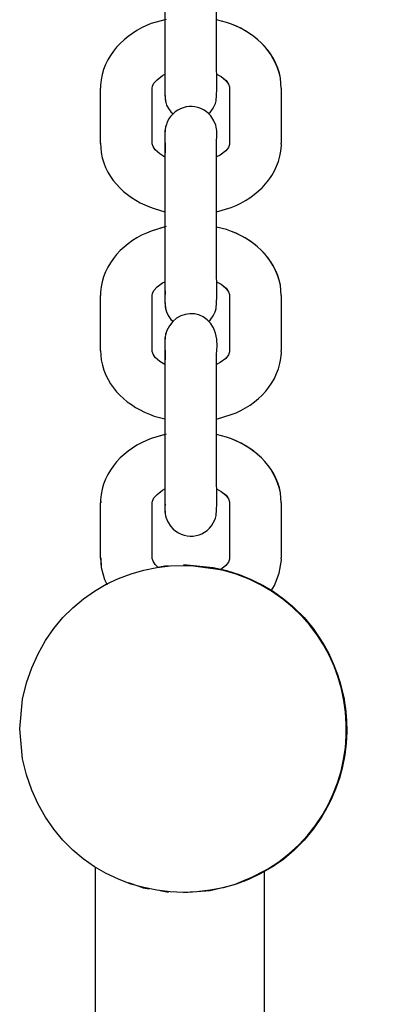
# Model space of a CAD drawing. Units: millimetres. Extents: x 12 to 284, y 10 to 190.
# Drawn here: x 131 to 132, y 164 to 165 of the extents above; entities that cross this region are included whole.
import ezdxf

# ---------------------------------------------------------------- set-up
doc = ezdxf.new("R2010")
doc.units = ezdxf.units.MM
doc.header["$MEASUREMENT"] = 0
doc.layers.add('Draufsicht', color=7, linetype='Continuous', lineweight=0)

msp = doc.modelspace()

# ---------------------------------------------------------------- linework, layer by layer
at = {"layer": 'Draufsicht', "color": 139, "lineweight": 25}
for points, knots in [([(131.4439, 164.8701), (131.4439, 164.8701), (131.4439, 164.869), (131.4439, 164.869), (131.4439, 164.8313), (131.4439, 164.7939), (131.4439, 164.7565), (131.4439, 164.7565), (131.4439, 164.7558), (131.4439, 164.7558)], [0, 0, 0, 0, 1, 1, 1, 2, 2, 2, 3, 3, 3, 3]), ([(131.5025, 164.7466), (131.5025, 164.7466), (131.5032, 164.7494), (131.5032, 164.7494), (131.5053, 164.766), (131.5028, 164.7907), (131.5039, 164.808), (131.5039, 164.808), (131.5039, 164.8228), (131.5039, 164.8228), (131.5039, 164.8228), (131.5039, 164.8701), (131.5039, 164.8701)], [0, 0, 0, 0, 1, 1, 1, 2, 2, 2, 3, 3, 3, 4, 4, 4, 4]), ([(131.4453, 164.844), (131.4453, 164.844), (131.428, 164.8391), (131.428, 164.8391), (131.3973, 164.8274), (131.3712, 164.8017), (131.3691, 164.7678), (131.3691, 164.7678), (131.3691, 164.7643), (131.3691, 164.7643)], [0, 0, 0, 0, 1, 1, 1, 2, 2, 2, 3, 3, 3, 3]), ([(131.4439, 164.8436), (131.4439, 164.8436), (131.428, 164.8391), (131.428, 164.8391), (131.3973, 164.8274), (131.3712, 164.8017), (131.3691, 164.7678), (131.3691, 164.7678), (131.3691, 164.7643), (131.3691, 164.7643)], [0, 0, 0, 0, 1, 1, 1, 2, 2, 2, 3, 3, 3, 3]), ([(131.5787, 164.7643), (131.5787, 164.7643), (131.5779, 164.7759), (131.5779, 164.7759), (131.5712, 164.8087), (131.5465, 164.8299), (131.5155, 164.8405), (131.5155, 164.8405), (131.5039, 164.8436), (131.5039, 164.8436)], [0, 0, 0, 0, 1, 1, 1, 2, 2, 2, 3, 3, 3, 3]), ([(131.5787, 164.7643), (131.5787, 164.7643), (131.5779, 164.7759), (131.5779, 164.7759), (131.5727, 164.8077), (131.5451, 164.8309), (131.5155, 164.8405), (131.5155, 164.8405), (131.5039, 164.8436), (131.5039, 164.8436)], [0, 0, 0, 0, 1, 1, 1, 2, 2, 2, 3, 3, 3, 3]), ([(131.4291, 164.7643), (131.4291, 164.7643), (131.4294, 164.7664), (131.4294, 164.7664), (131.4294, 164.7664), (131.4308, 164.7699), (131.4308, 164.7699), (131.4308, 164.7699), (131.4347, 164.7741), (131.4347, 164.7741), (131.4347, 164.7741), (131.4411, 164.7791), (131.4411, 164.7791), (131.4411, 164.7791), (131.4439, 164.7805), (131.4439, 164.7805)], [0, 0, 0, 0, 1, 1, 1, 2, 2, 2, 3, 3, 3, 4, 4, 4, 5, 5, 5, 5]), ([(131.4291, 164.7643), (131.4291, 164.7643), (131.4294, 164.7664), (131.4294, 164.7664), (131.4294, 164.7664), (131.4308, 164.7699), (131.4308, 164.7699), (131.4308, 164.7699), (131.4347, 164.7741), (131.4347, 164.7741), (131.4347, 164.7741), (131.4411, 164.7791), (131.4411, 164.7791), (131.4411, 164.7791), (131.4439, 164.7805), (131.4439, 164.7805)], [0, 0, 0, 0, 1, 1, 1, 2, 2, 2, 3, 3, 3, 4, 4, 4, 5, 5, 5, 5]), ([(131.4439, 164.7763), (131.4439, 164.7763), (131.4439, 164.7671), (131.4439, 164.7671), (131.4439, 164.76), (131.4435, 164.7558), (131.4446, 164.7491), (131.4446, 164.7491), (131.445, 164.748), (131.445, 164.748)], [0, 0, 0, 0, 1, 1, 1, 2, 2, 2, 3, 3, 3, 3]), ([(131.5039, 164.7805), (131.5039, 164.7805), (131.5091, 164.7777), (131.5091, 164.7777), (131.5091, 164.7777), (131.5144, 164.7731), (131.5144, 164.7731), (131.5144, 164.7731), (131.5176, 164.7689), (131.5176, 164.7689), (131.5176, 164.7689), (131.5187, 164.7657), (131.5187, 164.7657), (131.5187, 164.7657), (131.5187, 164.7643), (131.5187, 164.7643)], [0, 0, 0, 0, 1, 1, 1, 2, 2, 2, 3, 3, 3, 4, 4, 4, 5, 5, 5, 5]), ([(131.5039, 164.7805), (131.5039, 164.7805), (131.5091, 164.7777), (131.5091, 164.7777), (131.5091, 164.7777), (131.5148, 164.7731), (131.5148, 164.7731), (131.5148, 164.7731), (131.5176, 164.7689), (131.5176, 164.7689), (131.5176, 164.7689), (131.5187, 164.7657), (131.5187, 164.7657), (131.5187, 164.7657), (131.5187, 164.7643), (131.5187, 164.7643)], [0, 0, 0, 0, 1, 1, 1, 2, 2, 2, 3, 3, 3, 4, 4, 4, 5, 5, 5, 5]), ([(131.4439, 164.7756), (131.4439, 164.7756), (131.4439, 164.7727), (131.4439, 164.7727), (131.4442, 164.7604), (131.4414, 164.7463), (131.4509, 164.7368), (131.4509, 164.7368), (131.4534, 164.7346), (131.4534, 164.7346)], [0, 0, 0, 0, 1, 1, 1, 2, 2, 2, 3, 3, 3, 3]), ([(131.5039, 164.6299), (131.5039, 164.6299), (131.5039, 164.6934), (131.5039, 164.6934), (131.5039, 164.6934), (131.5039, 164.7046), (131.5039, 164.7046), (131.5039, 164.7099), (131.5046, 164.7156), (131.5028, 164.7212), (131.5028, 164.7212), (131.5007, 164.7265), (131.5007, 164.7265), (131.5007, 164.7265), (131.4972, 164.7322), (131.4972, 164.7322), (131.4838, 164.748), (131.4594, 164.7463), (131.4481, 164.7283), (131.4481, 164.7283), (131.446, 164.7237), (131.446, 164.7237), (131.446, 164.7237), (131.4457, 164.7223), (131.4457, 164.7223)], [0, 0, 0, 0, 1, 1, 1, 2, 2, 2, 3, 3, 3, 4, 4, 4, 5, 5, 5, 6, 6, 6, 7, 7, 7, 8, 8, 8, 8]), ([(131.4947, 164.7343), (131.4947, 164.7343), (131.4965, 164.736), (131.4965, 164.736), (131.4965, 164.736), (131.5, 164.741), (131.5, 164.741), (131.5, 164.741), (131.5021, 164.7456), (131.5021, 164.7456), (131.5021, 164.7456), (131.5025, 164.7466), (131.5025, 164.7466)], [0, 0, 0, 0, 1, 1, 1, 2, 2, 2, 3, 3, 3, 4, 4, 4, 4]), ([(131.4457, 164.7223), (131.4457, 164.7223), (131.4446, 164.7195), (131.4446, 164.7195), (131.4428, 164.7085), (131.4446, 164.6976), (131.4439, 164.687), (131.4439, 164.687), (131.4439, 164.6842), (131.4439, 164.6842)], [0, 0, 0, 0, 1, 1, 1, 2, 2, 2, 3, 3, 3, 3]), ([(131.4457, 164.7223), (131.4457, 164.7223), (131.445, 164.7202), (131.445, 164.7202), (131.445, 164.7202), (131.4442, 164.717), (131.4442, 164.717), (131.4442, 164.717), (131.4439, 164.7145), (131.4439, 164.7145), (131.4439, 164.7145), (131.4439, 164.7131), (131.4439, 164.7131)], [0, 0, 0, 0, 1, 1, 1, 2, 2, 2, 3, 3, 3, 4, 4, 4, 4]), ([(131.3691, 164.7004), (131.3691, 164.7004), (131.3698, 164.6895), (131.3698, 164.6895), (131.3751, 164.657), (131.4019, 164.6344), (131.4315, 164.6246), (131.4315, 164.6246), (131.4439, 164.621), (131.4439, 164.621)], [0, 0, 0, 0, 1, 1, 1, 2, 2, 2, 3, 3, 3, 3]), ([(131.3691, 164.7004), (131.3691, 164.7004), (131.3698, 164.6895), (131.3698, 164.6895), (131.3751, 164.657), (131.4019, 164.6344), (131.4315, 164.6246), (131.4315, 164.6246), (131.4439, 164.621), (131.4439, 164.621)], [0, 0, 0, 0, 1, 1, 1, 2, 2, 2, 3, 3, 3, 3]), ([(131.4439, 164.6842), (131.4439, 164.6842), (131.4379, 164.6881), (131.4379, 164.6881), (131.4379, 164.6881), (131.4326, 164.6927), (131.4326, 164.6927), (131.4326, 164.6927), (131.4301, 164.6965), (131.4301, 164.6965), (131.4301, 164.6965), (131.4291, 164.6997), (131.4291, 164.6997), (131.4291, 164.6997), (131.4291, 164.7004), (131.4291, 164.7004)], [0, 0, 0, 0, 1, 1, 1, 2, 2, 2, 3, 3, 3, 4, 4, 4, 5, 5, 5, 5]), ([(131.5039, 164.621), (131.5039, 164.621), (131.5208, 164.626), (131.5208, 164.626), (131.5515, 164.6373), (131.5772, 164.6637), (131.579, 164.6976), (131.579, 164.6976), (131.5787, 164.7004), (131.5787, 164.7004)], [0, 0, 0, 0, 1, 1, 1, 2, 2, 2, 3, 3, 3, 3]), ([(131.5039, 164.621), (131.5039, 164.621), (131.5208, 164.626), (131.5208, 164.626), (131.5515, 164.6373), (131.5772, 164.6637), (131.579, 164.6976), (131.579, 164.6976), (131.5787, 164.7004), (131.5787, 164.7004)], [0, 0, 0, 0, 1, 1, 1, 2, 2, 2, 3, 3, 3, 3]), ([(131.5187, 164.7004), (131.5187, 164.7004), (131.5187, 164.699), (131.5187, 164.699), (131.5187, 164.699), (131.5176, 164.6955), (131.5176, 164.6955), (131.5176, 164.6955), (131.5144, 164.6916), (131.5144, 164.6916), (131.5144, 164.6916), (131.5081, 164.6867), (131.5081, 164.6867), (131.5081, 164.6867), (131.5039, 164.6845), (131.5039, 164.6845)], [0, 0, 0, 0, 1, 1, 1, 2, 2, 2, 3, 3, 3, 4, 4, 4, 5, 5, 5, 5]), ([(131.4439, 164.6299), (131.4439, 164.6299), (131.4439, 164.6288), (131.4439, 164.6288), (131.4439, 164.5911), (131.4439, 164.5537), (131.4439, 164.5163), (131.4439, 164.5163), (131.4439, 164.5156), (131.4439, 164.5156)], [0, 0, 0, 0, 1, 1, 1, 2, 2, 2, 3, 3, 3, 3]), ([(131.5025, 164.506), (131.5025, 164.506), (131.5032, 164.5089), (131.5032, 164.5089), (131.5053, 164.5254), (131.5028, 164.5505), (131.5039, 164.5678), (131.5039, 164.5678), (131.5039, 164.5826), (131.5039, 164.5826), (131.5039, 164.5826), (131.5039, 164.6299), (131.5039, 164.6299)], [0, 0, 0, 0, 1, 1, 1, 2, 2, 2, 3, 3, 3, 4, 4, 4, 4]), ([(131.4453, 164.6038), (131.4453, 164.6038), (131.428, 164.5985), (131.428, 164.5985), (131.3973, 164.5875), (131.3712, 164.5611), (131.3691, 164.5276), (131.3691, 164.5276), (131.3691, 164.5237), (131.3691, 164.5237)], [0, 0, 0, 0, 1, 1, 1, 2, 2, 2, 3, 3, 3, 3]), ([(131.4439, 164.6034), (131.4439, 164.6034), (131.428, 164.5985), (131.428, 164.5985), (131.3973, 164.5875), (131.3712, 164.5611), (131.3691, 164.5276), (131.3691, 164.5276), (131.3691, 164.5237), (131.3691, 164.5237)], [0, 0, 0, 0, 1, 1, 1, 2, 2, 2, 3, 3, 3, 3]), ([(131.5787, 164.5237), (131.5787, 164.5237), (131.5779, 164.5357), (131.5779, 164.5357), (131.5709, 164.5688), (131.5465, 164.5893), (131.5155, 164.6002), (131.5155, 164.6002), (131.5039, 164.603), (131.5039, 164.603)], [0, 0, 0, 0, 1, 1, 1, 2, 2, 2, 3, 3, 3, 3]), ([(131.5787, 164.5237), (131.5787, 164.5237), (131.5779, 164.5357), (131.5779, 164.5357), (131.5723, 164.5674), (131.5451, 164.5907), (131.5155, 164.6002), (131.5155, 164.6002), (131.5039, 164.603), (131.5039, 164.603)], [0, 0, 0, 0, 1, 1, 1, 2, 2, 2, 3, 3, 3, 3]), ([(131.4291, 164.5237), (131.4291, 164.5237), (131.4294, 164.5261), (131.4294, 164.5261), (131.4294, 164.5261), (131.4308, 164.5297), (131.4308, 164.5297), (131.4308, 164.5297), (131.4347, 164.5339), (131.4347, 164.5339), (131.4347, 164.5339), (131.4411, 164.5385), (131.4411, 164.5385), (131.4411, 164.5385), (131.4439, 164.5399), (131.4439, 164.5399)], [0, 0, 0, 0, 1, 1, 1, 2, 2, 2, 3, 3, 3, 4, 4, 4, 5, 5, 5, 5]), ([(131.4291, 164.5237), (131.4291, 164.5237), (131.4294, 164.5261), (131.4294, 164.5261), (131.4294, 164.5261), (131.4308, 164.5297), (131.4308, 164.5297), (131.4308, 164.5297), (131.4347, 164.5339), (131.4347, 164.5339), (131.4347, 164.5339), (131.4411, 164.5385), (131.4411, 164.5385), (131.4411, 164.5385), (131.4439, 164.5399), (131.4439, 164.5399)], [0, 0, 0, 0, 1, 1, 1, 2, 2, 2, 3, 3, 3, 4, 4, 4, 5, 5, 5, 5]), ([(131.5039, 164.5399), (131.5039, 164.5399), (131.5091, 164.5371), (131.5091, 164.5371), (131.5091, 164.5371), (131.5144, 164.5325), (131.5144, 164.5325), (131.5144, 164.5325), (131.5176, 164.5283), (131.5176, 164.5283), (131.5176, 164.5283), (131.5187, 164.5251), (131.5187, 164.5251), (131.5187, 164.5251), (131.5187, 164.5237), (131.5187, 164.5237)], [0, 0, 0, 0, 1, 1, 1, 2, 2, 2, 3, 3, 3, 4, 4, 4, 5, 5, 5, 5]), ([(131.5039, 164.5399), (131.5039, 164.5399), (131.5091, 164.5371), (131.5091, 164.5371), (131.5091, 164.5371), (131.5148, 164.5325), (131.5148, 164.5325), (131.5148, 164.5325), (131.5176, 164.5283), (131.5176, 164.5283), (131.5176, 164.5283), (131.5187, 164.5251), (131.5187, 164.5251), (131.5187, 164.5251), (131.5187, 164.5237), (131.5187, 164.5237)], [0, 0, 0, 0, 1, 1, 1, 2, 2, 2, 3, 3, 3, 4, 4, 4, 5, 5, 5, 5]), ([(131.4439, 164.5353), (131.4439, 164.5353), (131.4439, 164.5321), (131.4439, 164.5321), (131.4446, 164.5177), (131.4411, 164.5085), (131.4509, 164.4962), (131.4509, 164.4962), (131.4534, 164.494), (131.4534, 164.494)], [0, 0, 0, 0, 1, 1, 1, 2, 2, 2, 3, 3, 3, 3]), ([(131.4439, 164.536), (131.4439, 164.536), (131.4439, 164.5268), (131.4439, 164.5268), (131.4439, 164.5194), (131.4435, 164.5152), (131.4446, 164.5085), (131.4446, 164.5085), (131.445, 164.5074), (131.445, 164.5074)], [0, 0, 0, 0, 1, 1, 1, 2, 2, 2, 3, 3, 3, 3]), ([(131.5039, 164.4528), (131.5039, 164.4528), (131.5039, 164.4559), (131.5039, 164.4559), (131.5113, 164.5071), (131.4608, 164.5166), (131.446, 164.4831), (131.446, 164.4831), (131.4457, 164.482), (131.4457, 164.482)], [0, 0, 0, 0, 1, 1, 1, 2, 2, 2, 3, 3, 3, 3]), ([(131.4947, 164.494), (131.4947, 164.494), (131.4965, 164.4954), (131.4965, 164.4954), (131.4965, 164.4954), (131.5, 164.5004), (131.5, 164.5004), (131.5, 164.5004), (131.5021, 164.505), (131.5021, 164.505), (131.5021, 164.505), (131.5025, 164.506), (131.5025, 164.506)], [0, 0, 0, 0, 1, 1, 1, 2, 2, 2, 3, 3, 3, 4, 4, 4, 4]), ([(131.4457, 164.482), (131.4457, 164.482), (131.4446, 164.4792), (131.4446, 164.4792), (131.4428, 164.4683), (131.4446, 164.4573), (131.4439, 164.4468), (131.4439, 164.4468), (131.4439, 164.4439), (131.4439, 164.4439)], [0, 0, 0, 0, 1, 1, 1, 2, 2, 2, 3, 3, 3, 3]), ([(131.4457, 164.482), (131.4457, 164.482), (131.445, 164.4796), (131.445, 164.4796), (131.445, 164.4796), (131.4442, 164.4764), (131.4442, 164.4764), (131.4442, 164.4764), (131.4439, 164.4743), (131.4439, 164.4743), (131.4439, 164.4743), (131.4439, 164.4729), (131.4439, 164.4729)], [0, 0, 0, 0, 1, 1, 1, 2, 2, 2, 3, 3, 3, 4, 4, 4, 4]), ([(131.3691, 164.4602), (131.3691, 164.4602), (131.3698, 164.4492), (131.3698, 164.4492), (131.3762, 164.4154), (131.4009, 164.3953), (131.4315, 164.384), (131.4315, 164.384), (131.4439, 164.3808), (131.4439, 164.3808)], [0, 0, 0, 0, 1, 1, 1, 2, 2, 2, 3, 3, 3, 3]), ([(131.3691, 164.4602), (131.3691, 164.4602), (131.3698, 164.4492), (131.3698, 164.4492), (131.3762, 164.4154), (131.4009, 164.3953), (131.4315, 164.384), (131.4315, 164.384), (131.4439, 164.3808), (131.4439, 164.3808)], [0, 0, 0, 0, 1, 1, 1, 2, 2, 2, 3, 3, 3, 3]), ([(131.4439, 164.4439), (131.4439, 164.4439), (131.4379, 164.4475), (131.4379, 164.4475), (131.4379, 164.4475), (131.4326, 164.4521), (131.4326, 164.4521), (131.4326, 164.4521), (131.4301, 164.4559), (131.4301, 164.4559), (131.4301, 164.4559), (131.4291, 164.4591), (131.4291, 164.4591), (131.4291, 164.4591), (131.4291, 164.4602), (131.4291, 164.4602)], [0, 0, 0, 0, 1, 1, 1, 2, 2, 2, 3, 3, 3, 4, 4, 4, 5, 5, 5, 5]), ([(131.5039, 164.3804), (131.5039, 164.3804), (131.5208, 164.3857), (131.5208, 164.3857), (131.5518, 164.397), (131.5772, 164.4231), (131.579, 164.4573), (131.579, 164.4573), (131.5787, 164.4602), (131.5787, 164.4602)], [0, 0, 0, 0, 1, 1, 1, 2, 2, 2, 3, 3, 3, 3]), ([(131.5039, 164.3804), (131.5039, 164.3804), (131.5208, 164.3857), (131.5208, 164.3857), (131.5518, 164.397), (131.5772, 164.4231), (131.579, 164.4573), (131.579, 164.4573), (131.5787, 164.4602), (131.5787, 164.4602)], [0, 0, 0, 0, 1, 1, 1, 2, 2, 2, 3, 3, 3, 3]), ([(131.5187, 164.4602), (131.5187, 164.4602), (131.5187, 164.4584), (131.5187, 164.4584), (131.5187, 164.4584), (131.5176, 164.4552), (131.5176, 164.4552), (131.5176, 164.4552), (131.5144, 164.451), (131.5144, 164.451), (131.5144, 164.451), (131.5081, 164.4461), (131.5081, 164.4461), (131.5081, 164.4461), (131.5039, 164.4439), (131.5039, 164.4439)], [0, 0, 0, 0, 1, 1, 1, 2, 2, 2, 3, 3, 3, 4, 4, 4, 5, 5, 5, 5]), ([(131.4439, 164.3893), (131.4439, 164.3893), (131.4439, 164.3882), (131.4439, 164.3882), (131.4439, 164.3505), (131.4439, 164.3131), (131.4439, 164.2757), (131.4439, 164.2757), (131.4439, 164.275), (131.4439, 164.275)], [0, 0, 0, 0, 1, 1, 1, 2, 2, 2, 3, 3, 3, 3]), ([(131.5025, 164.2658), (131.5025, 164.2658), (131.5032, 164.2686), (131.5032, 164.2686), (131.5053, 164.2852), (131.5028, 164.3102), (131.5039, 164.3272), (131.5039, 164.3272), (131.5039, 164.342), (131.5039, 164.342), (131.5039, 164.342), (131.5039, 164.3893), (131.5039, 164.3893)], [0, 0, 0, 0, 1, 1, 1, 2, 2, 2, 3, 3, 3, 4, 4, 4, 4]), ([(131.4453, 164.3632), (131.4453, 164.3632), (131.428, 164.3582), (131.428, 164.3582), (131.3973, 164.3466), (131.3712, 164.3212), (131.3691, 164.287), (131.3691, 164.287), (131.3695, 164.2834), (131.3695, 164.2834)], [0, 0, 0, 0, 1, 1, 1, 2, 2, 2, 3, 3, 3, 3]), ([(131.4439, 164.3628), (131.4439, 164.3628), (131.428, 164.3582), (131.428, 164.3582), (131.3973, 164.3466), (131.3712, 164.3212), (131.3691, 164.287), (131.3691, 164.287), (131.3691, 164.2834), (131.3691, 164.2834)], [0, 0, 0, 0, 1, 1, 1, 2, 2, 2, 3, 3, 3, 3]), ([(131.5787, 164.2834), (131.5787, 164.2834), (131.5779, 164.2951), (131.5779, 164.2951), (131.5712, 164.3279), (131.5465, 164.349), (131.5155, 164.3596), (131.5155, 164.3596), (131.5039, 164.3628), (131.5039, 164.3628)], [0, 0, 0, 0, 1, 1, 1, 2, 2, 2, 3, 3, 3, 3]), ([(131.5787, 164.2834), (131.5787, 164.2834), (131.5779, 164.2951), (131.5779, 164.2951), (131.5727, 164.3268), (131.5451, 164.3501), (131.5155, 164.3596), (131.5155, 164.3596), (131.5039, 164.3628), (131.5039, 164.3628)], [0, 0, 0, 0, 1, 1, 1, 2, 2, 2, 3, 3, 3, 3]), ([(131.4291, 164.2834), (131.4291, 164.2834), (131.4294, 164.2855), (131.4294, 164.2855), (131.4294, 164.2855), (131.4308, 164.2891), (131.4308, 164.2891), (131.4308, 164.2891), (131.4347, 164.2933), (131.4347, 164.2933), (131.4347, 164.2933), (131.4411, 164.2982), (131.4411, 164.2982), (131.4411, 164.2982), (131.4439, 164.2997), (131.4439, 164.2997)], [0, 0, 0, 0, 1, 1, 1, 2, 2, 2, 3, 3, 3, 4, 4, 4, 5, 5, 5, 5]), ([(131.4291, 164.2834), (131.4291, 164.2834), (131.4294, 164.2855), (131.4294, 164.2855), (131.4294, 164.2855), (131.4308, 164.2891), (131.4308, 164.2891), (131.4308, 164.2891), (131.4347, 164.2933), (131.4347, 164.2933), (131.4347, 164.2933), (131.4411, 164.2982), (131.4411, 164.2982), (131.4411, 164.2982), (131.4439, 164.2997), (131.4439, 164.2997)], [0, 0, 0, 0, 1, 1, 1, 2, 2, 2, 3, 3, 3, 4, 4, 4, 5, 5, 5, 5]), ([(131.5039, 164.2997), (131.5039, 164.2997), (131.5091, 164.2968), (131.5091, 164.2968), (131.5091, 164.2968), (131.5144, 164.2923), (131.5144, 164.2923), (131.5144, 164.2923), (131.5176, 164.288), (131.5176, 164.288), (131.5176, 164.288), (131.5187, 164.2848), (131.5187, 164.2848), (131.5187, 164.2848), (131.5187, 164.2834), (131.5187, 164.2834)], [0, 0, 0, 0, 1, 1, 1, 2, 2, 2, 3, 3, 3, 4, 4, 4, 5, 5, 5, 5]), ([(131.5039, 164.2997), (131.5039, 164.2997), (131.5091, 164.2968), (131.5091, 164.2968), (131.5091, 164.2968), (131.5148, 164.2923), (131.5148, 164.2923), (131.5148, 164.2923), (131.5176, 164.288), (131.5176, 164.288), (131.5176, 164.288), (131.5187, 164.2848), (131.5187, 164.2848), (131.5187, 164.2848), (131.5187, 164.2834), (131.5187, 164.2834)], [0, 0, 0, 0, 1, 1, 1, 2, 2, 2, 3, 3, 3, 4, 4, 4, 5, 5, 5, 5]), ([(131.4439, 164.2951), (131.4439, 164.2951), (131.4439, 164.2834), (131.4439, 164.2834), (131.4442, 164.2778), (131.4432, 164.2721), (131.445, 164.2669), (131.445, 164.2669), (131.4471, 164.2616), (131.4471, 164.2616), (131.4471, 164.2616), (131.4509, 164.2559), (131.4509, 164.2559), (131.4647, 164.2393), (131.4894, 164.2418), (131.5, 164.2601), (131.5, 164.2601), (131.5021, 164.2647), (131.5021, 164.2647), (131.5021, 164.2647), (131.5025, 164.2658), (131.5025, 164.2658)], [0, 0, 0, 0, 1, 1, 1, 2, 2, 2, 3, 3, 3, 4, 4, 4, 5, 5, 5, 6, 6, 6, 7, 7, 7, 7]), ([(131.4439, 164.2954), (131.4439, 164.2954), (131.4439, 164.2863), (131.4439, 164.2863), (131.4439, 164.2792), (131.4435, 164.275), (131.4446, 164.2683), (131.4446, 164.2683), (131.445, 164.2672), (131.445, 164.2672)], [0, 0, 0, 0, 1, 1, 1, 2, 2, 2, 3, 3, 3, 3]), ([(131.2753, 164.0213), (131.2753, 164.0213), (131.2784, 164.0559), (131.2784, 164.0559), (131.3222, 164.2626), (131.609, 164.2626), (131.652, 164.0559), (131.652, 164.0559), (131.6552, 164.0213), (131.6552, 164.0213)], [0, 0, 0, 0, 1, 1, 1, 2, 2, 2, 3, 3, 3, 3]), ([(131.3691, 164.2196), (131.3691, 164.2196), (131.3698, 164.2086), (131.3698, 164.2086), (131.3698, 164.2086), (131.3737, 164.1945), (131.3737, 164.1945), (131.3737, 164.1945), (131.3769, 164.1885), (131.3769, 164.1885)], [0, 0, 0, 0, 1, 1, 1, 2, 2, 2, 3, 3, 3, 3]), ([(131.3695, 164.2196), (131.3695, 164.2196), (131.3698, 164.2086), (131.3698, 164.2086), (131.3698, 164.2086), (131.3737, 164.1945), (131.3737, 164.1945), (131.3737, 164.1945), (131.3769, 164.1885), (131.3769, 164.1885)], [0, 0, 0, 0, 1, 1, 1, 2, 2, 2, 3, 3, 3, 3]), ([(131.4361, 164.2086), (131.4361, 164.2086), (131.4326, 164.2118), (131.4326, 164.2118), (131.4326, 164.2118), (131.4301, 164.2157), (131.4301, 164.2157), (131.4301, 164.2157), (131.4291, 164.2189), (131.4291, 164.2189), (131.4291, 164.2189), (131.4291, 164.2196), (131.4291, 164.2196)], [0, 0, 0, 0, 1, 1, 1, 2, 2, 2, 3, 3, 3, 4, 4, 4, 4]), ([(131.5187, 164.2196), (131.5187, 164.2196), (131.5187, 164.2182), (131.5187, 164.2182), (131.5187, 164.2182), (131.5176, 164.2146), (131.5176, 164.2146), (131.5176, 164.2146), (131.5144, 164.2108), (131.5144, 164.2108), (131.5144, 164.2108), (131.5084, 164.2058), (131.5084, 164.2058)], [0, 0, 0, 0, 1, 1, 1, 2, 2, 2, 3, 3, 3, 4, 4, 4, 4]), ([(131.567, 164.1815), (131.567, 164.1815), (131.5709, 164.1875), (131.5709, 164.1875), (131.5709, 164.1875), (131.5765, 164.2019), (131.5765, 164.2019), (131.5765, 164.2019), (131.579, 164.2171), (131.579, 164.2171), (131.579, 164.2171), (131.5787, 164.2196), (131.5787, 164.2196)], [0, 0, 0, 0, 1, 1, 1, 2, 2, 2, 3, 3, 3, 4, 4, 4, 4]), ([(131.567, 164.1815), (131.567, 164.1815), (131.5709, 164.1875), (131.5709, 164.1875), (131.5709, 164.1875), (131.5765, 164.2019), (131.5765, 164.2019), (131.5765, 164.2019), (131.579, 164.2171), (131.579, 164.2171), (131.579, 164.2171), (131.5787, 164.2196), (131.5787, 164.2196)], [0, 0, 0, 0, 1, 1, 1, 2, 2, 2, 3, 3, 3, 4, 4, 4, 4]), ([(131.5356, 163.8456), (131.5356, 163.8456), (131.5487, 163.8509), (131.5487, 163.8509), (131.7056, 163.9299), (131.6838, 164.16), (131.5109, 164.2055), (131.5109, 164.2055), (131.4654, 164.2115), (131.4654, 164.2115)], [0, 0, 0, 0, 1, 1, 1, 2, 2, 2, 3, 3, 3, 3]), ([(131.536, 163.8449), (131.536, 163.8449), (131.5695, 163.8622), (131.5695, 163.8622), (131.7113, 163.9575), (131.6697, 164.1744), (131.5, 164.2083), (131.5, 164.2083), (131.4654, 164.2115), (131.4654, 164.2115)], [0, 0, 0, 0, 1, 1, 1, 2, 2, 2, 3, 3, 3, 3]), ([(131.6552, 164.0213), (131.6552, 164.0213), (131.652, 163.9867), (131.652, 163.9867), (131.6093, 163.78), (131.3218, 163.7804), (131.2784, 163.9867), (131.2784, 163.9867), (131.2753, 164.0213), (131.2753, 164.0213)], [0, 0, 0, 0, 1, 1, 1, 2, 2, 2, 3, 3, 3, 3]), ([(131.4654, 163.8315), (131.4654, 163.8315), (131.4965, 163.834), (131.4965, 163.834), (131.4965, 163.834), (131.5247, 163.841), (131.5247, 163.841), (131.5247, 163.841), (131.5356, 163.8456), (131.5356, 163.8456)], [0, 0, 0, 0, 1, 1, 1, 2, 2, 2, 3, 3, 3, 3]), ([(131.4135, 163.8389), (131.4135, 163.8389), (131.4185, 163.8372), (131.4185, 163.8372), (131.4185, 163.8372), (131.4255, 163.8361), (131.4255, 163.8361)], [0, 0, 0, 0, 1, 1, 1, 2, 2, 2, 2])]:
    msp.add_open_spline(points, degree=3, knots=knots, dxfattribs=at)
for points in [[(131.4439, 164.7805), (131.4439, 164.7805), (131.4439, 164.7756), (131.4439, 164.7756)], [(131.4439, 164.7756), (131.4439, 164.7756), (131.4439, 164.7558), (131.4439, 164.7558)], [(131.3691, 164.7004), (131.3691, 164.7004), (131.3691, 164.7643), (131.3691, 164.7643)], [(131.3691, 164.7004), (131.3691, 164.7004), (131.3691, 164.7643), (131.3691, 164.7643)], [(131.4291, 164.7004), (131.4291, 164.7004), (131.4291, 164.7643), (131.4291, 164.7643)], [(131.4291, 164.7004), (131.4291, 164.7004), (131.4291, 164.7643), (131.4291, 164.7643)], [(131.519, 164.7643), (131.519, 164.7643), (131.519, 164.7004), (131.519, 164.7004)], [(131.519, 164.7643), (131.519, 164.7643), (131.519, 164.7004), (131.519, 164.7004)], [(131.579, 164.7004), (131.579, 164.7004), (131.579, 164.7643), (131.579, 164.7643)], [(131.4439, 164.7131), (131.4439, 164.7131), (131.4439, 164.6842), (131.4439, 164.6842)], [(131.4439, 164.7131), (131.4439, 164.7131), (131.4439, 164.6934), (131.4439, 164.6934)], [(131.4439, 164.711), (131.4439, 164.711), (131.4439, 164.6934), (131.4439, 164.6934)], [(131.3695, 164.699), (131.3695, 164.699), (131.3691, 164.7004), (131.3691, 164.7004)], [(131.4439, 164.6934), (131.4439, 164.6934), (131.4439, 164.6842), (131.4439, 164.6842)], [(131.4439, 164.6934), (131.4439, 164.6934), (131.4439, 164.6299), (131.4439, 164.6299)], [(131.4439, 164.621), (131.4439, 164.621), (131.4439, 164.6034), (131.4439, 164.6034)], [(131.4439, 164.621), (131.4439, 164.621), (131.4439, 164.6034), (131.4439, 164.6034)], [(131.4439, 164.621), (131.4439, 164.621), (131.4439, 164.6034), (131.4439, 164.6034)], [(131.4439, 164.5399), (131.4439, 164.5399), (131.4439, 164.535), (131.4439, 164.535)], [(131.4439, 164.5353), (131.4439, 164.5353), (131.4439, 164.5156), (131.4439, 164.5156)], [(131.3691, 164.4602), (131.3691, 164.4602), (131.3691, 164.5237), (131.3691, 164.5237)], [(131.3691, 164.4602), (131.3691, 164.4602), (131.3691, 164.5237), (131.3691, 164.5237)], [(131.4291, 164.4602), (131.4291, 164.4602), (131.4291, 164.5237), (131.4291, 164.5237)], [(131.4291, 164.4602), (131.4291, 164.4602), (131.4291, 164.5237), (131.4291, 164.5237)], [(131.519, 164.5237), (131.519, 164.5237), (131.519, 164.4602), (131.519, 164.4602)], [(131.519, 164.5237), (131.519, 164.5237), (131.519, 164.4602), (131.519, 164.4602)], [(131.579, 164.4602), (131.579, 164.4602), (131.579, 164.5237), (131.579, 164.5237)], [(131.4439, 164.4725), (131.4439, 164.4725), (131.4439, 164.4439), (131.4439, 164.4439)], [(131.4439, 164.4725), (131.4439, 164.4725), (131.4439, 164.4531), (131.4439, 164.4531)], [(131.3695, 164.4588), (131.3695, 164.4588), (131.3691, 164.4602), (131.3691, 164.4602)], [(131.4439, 164.4531), (131.4439, 164.4531), (131.4439, 164.4439), (131.4439, 164.4439)], [(131.4439, 164.4531), (131.4439, 164.4531), (131.4439, 164.3893), (131.4439, 164.3893)], [(131.5039, 164.3893), (131.5039, 164.3893), (131.5039, 164.4531), (131.5039, 164.4531)], [(131.4439, 164.3808), (131.4439, 164.3808), (131.4439, 164.3628), (131.4439, 164.3628)], [(131.4439, 164.3808), (131.4439, 164.3808), (131.4439, 164.3628), (131.4439, 164.3628)], [(131.4439, 164.3808), (131.4439, 164.3808), (131.4439, 164.3628), (131.4439, 164.3628)], [(131.4439, 164.2997), (131.4439, 164.2997), (131.4439, 164.2947), (131.4439, 164.2947)], [(131.4439, 164.2947), (131.4439, 164.2947), (131.4439, 164.275), (131.4439, 164.275)], [(131.3691, 164.2196), (131.3691, 164.2196), (131.3691, 164.2834), (131.3691, 164.2834)], [(131.3691, 164.2196), (131.3691, 164.2196), (131.3691, 164.2834), (131.3691, 164.2834)], [(131.4291, 164.2196), (131.4291, 164.2196), (131.4291, 164.2834), (131.4291, 164.2834)], [(131.519, 164.2834), (131.519, 164.2834), (131.519, 164.2196), (131.519, 164.2196)], [(131.519, 164.2834), (131.519, 164.2834), (131.519, 164.2196), (131.519, 164.2196)], [(131.579, 164.2196), (131.579, 164.2196), (131.579, 164.2834), (131.579, 164.2834)], [(131.3695, 164.2182), (131.3695, 164.2182), (131.3691, 164.2196), (131.3691, 164.2196)], [(131.4439, 164.2101), (131.4439, 164.2101), (131.4351, 164.2086), (131.4351, 164.2086)], [(131.4481, 164.2104), (131.4481, 164.2104), (131.4439, 164.2101), (131.4439, 164.2101)], [(131.4654, 164.2115), (131.4654, 164.2115), (131.4654, 164.2115), (131.4654, 164.2115)], [(131.3628, 163.8615), (131.3628, 163.8615), (131.3628, 159.801), (131.3628, 159.801)], [(131.5596, 159.3541), (131.5596, 159.3541), (131.5596, 163.8562), (131.5596, 163.8562)], [(131.4012, 163.8432), (131.4012, 163.8432), (131.4135, 163.8389), (131.4135, 163.8389)], [(131.4382, 163.834), (131.4382, 163.834), (131.4481, 163.8322), (131.4481, 163.8322)], [(131.4654, 163.8312), (131.4654, 163.8312), (131.4654, 163.8312), (131.4654, 163.8312)]]:
    msp.add_open_spline(points, degree=3, dxfattribs=at)

doc.saveas('drawing.dxf')
